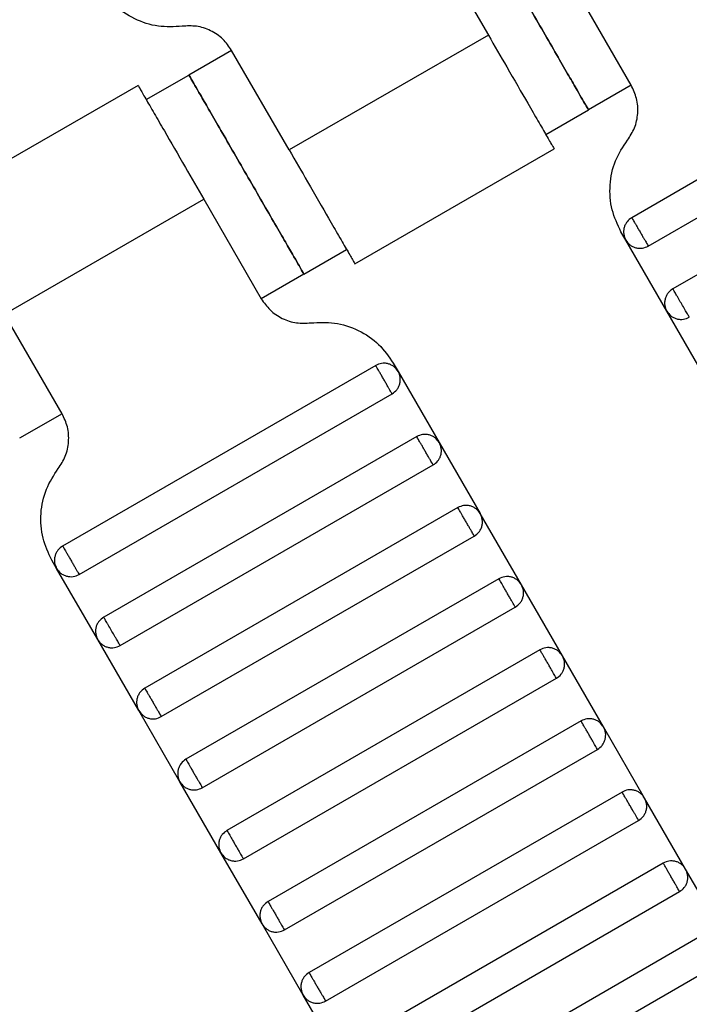
# Model space of a CAD drawing. Units: millimetres. Extents: x 5 to 415, y 5 to 292.
# Drawn here: x 109 to 110, y 179 to 181 of the extents above; entities that cross this region are included whole.
import ezdxf

# ---------------------------------------------------------------- set-up
doc = ezdxf.new("R2010")
doc.units = ezdxf.units.MM
doc.layers.add('1', color=7, linetype='Continuous', lineweight=25)
doc.styles.add('SLDTEXTSTYLE0', font='ISOCP', dxfattribs={"width": 0.96})
doc.dimstyles.new('SLDDIMSTYLE0', dxfattribs={"dimtxt": 3.5, "dimasz": 3.302, "dimexe": 0, "dimexo": 0.0625, "dimgap": 0.875, "dimtad": 1, "dimdec": 0, "dimlfac": 30, "dimrnd": 1e-09, "dimzin": 12, "dimdsep": 46, "dimtxsty": 'SLDTEXTSTYLE0', "dimsah": 1, "dimcen": 0.09, "dimadec": 0, "dimazin": 3, "dimtfac": 1, "dimtdec": 0, "dimtofl": 0, "dimtmove": 0, "dimatfit": 3, "dimfxl": 0, "dimfrac": 2, "dimtolj": 1, "dimtzin": 12, "dimarcsym": 0})

# ---------------------------------------------------------------- blocks, each defined once
blk = doc.blocks.new('_D_1')
at = {"layer": '1', "color": 7}
for p, q in [((32.0883, 172.5574), (32.0883, 261.6018)), ((214.5695, 172.5574), (214.5695, 261.6018)), ((214.5695, 260.6018), (32.0883, 260.6018))]:
    blk.add_line(p, q, dxfattribs=at)
for points in [[(32.0883, 260.6018), (35.3903, 260.0938), (35.3903, 261.1098)], [(214.5695, 260.6018), (211.2675, 261.1098), (211.2675, 260.0938)]]:
    blk.add_solid(points, dxfattribs=at)
at = {"layer": '1', "color": 7, "insert": (118.4899, 265.1135), "char_height": 3.5, "attachment_point": 1, "style": 'SLDTEXTSTYLE0'}
blk.add_mtext('5474', dxfattribs=at)

msp = doc.modelspace()

# ---------------------------------------------------------------- linework, layer by layer
at = {"color": 7, "linetype": 'Continuous', "lineweight": 25}
for p, q in [((109.7245, 180.9219), (109.8412, 180.7198)), ((110.131, 180.6178), (110.0144, 180.8198)), ((109.8412, 180.7198), (109.437, 180.4865)), ((110.7673, 180.7157), (110.1322, 180.349)), ((109.3204, 180.6886), (109.2337, 180.6386)), ((109.437, 180.4865), (109.3204, 180.6886)), ((110.1656, 180.2913), (110.8007, 180.658)), ((109.1471, 180.5886), (109.2337, 180.6386)), ((109.1306, 180.6175), (108.7262, 180.384)), ((110.131, 180.6178), (110.0444, 180.5678)), ((109.9578, 180.5178), (110.0444, 180.5678)), ((110.8507, 180.5714), (110.2156, 180.2047)), ((109.5702, 180.2555), (109.9746, 180.489)), ((108.8597, 180.1532), (109.2638, 180.3865)), ((109.2638, 180.3865), (109.3805, 180.1844)), ((110.12, 180.3035), (110.1103, 180.3204)), ((109.4671, 180.2344), (109.5537, 180.2844)), ((110.2034, 180.1592), (110.12, 180.3035)), ((109.4671, 180.2344), (109.3805, 180.1844)), ((108.9763, 179.9511), (108.8597, 180.1532)), ((110.2867, 180.0148), (110.2034, 180.1592)), ((109.6126, 180.049), (108.9775, 179.6824)), ((109.6484, 180.0537), (109.6582, 180.0368)), ((109.6582, 180.0368), (109.7415, 179.8925)), ((109.0109, 179.6246), (109.6459, 179.9913)), ((108.9763, 179.9511), (108.8897, 179.9011)), ((109.6959, 179.9047), (109.0609, 179.538)), ((109.7415, 179.8925), (109.8248, 179.7482)), ((109.0942, 179.4803), (109.7293, 179.847)), ((109.7793, 179.7604), (109.1442, 179.3937)), ((109.9082, 179.6038), (109.8248, 179.7482)), ((109.1775, 179.336), (109.8126, 179.7026)), ((108.9653, 179.6368), (108.9556, 179.6537)), ((109.0487, 179.4925), (108.9653, 179.6368)), ((109.8626, 179.616), (109.2275, 179.2494)), ((109.9915, 179.4595), (109.9082, 179.6038)), ((109.2609, 179.1916), (109.8959, 179.5583)), ((109.132, 179.3482), (109.0487, 179.4925)), ((109.9459, 179.4717), (109.3109, 179.105)), ((110.0748, 179.3151), (109.9915, 179.4595)), ((109.3442, 179.0473), (109.9793, 179.4139)), ((109.2153, 179.2038), (109.132, 179.3482)), ((110.0293, 179.3273), (109.3942, 178.9607)), ((110.1582, 179.1708), (110.0748, 179.3151)), ((109.4275, 178.9029), (110.0626, 179.2696)), ((109.2987, 179.0595), (109.2153, 179.2038)), ((110.1126, 179.183), (109.4775, 178.8163)), ((110.2415, 179.0265), (110.1582, 179.1708)), ((109.5109, 178.7586), (110.1459, 179.1253)), ((109.382, 178.9151), (109.2987, 179.0595)), ((110.1959, 179.0387), (109.5609, 178.672)), ((110.3248, 178.8821), (110.2415, 179.0265)), ((109.5942, 178.6143), (110.2293, 178.9809)), ((109.4653, 178.7708), (109.382, 178.9151)), ((110.2793, 178.8943), (109.6442, 178.5277)), ((109.6775, 178.4699), (110.3126, 178.8366)), ((109.5487, 178.6265), (109.4653, 178.7708))]:
    msp.add_line(p, q, dxfattribs=at)
for points, knots in [([(110.0444, 180.5678), (110.0435, 180.5694), (110.0414, 180.573), (110.0256, 180.6003), (110.0046, 180.6368), (109.9827, 180.6747), (109.9565, 180.7201), (109.9278, 180.7698), (109.899, 180.8196), (109.8728, 180.865), (109.8509, 180.9029), (109.8299, 180.9394), (109.8141, 180.9667), (109.812, 180.9703), (109.8111, 180.9719)], [0, 0, 0, 0, 0.090318, 0.204563, 0.27142, 0.343936, 0.420786, 0.5, 0.579214, 0.656064, 0.72858, 0.795437, 0.909682, 1, 1, 1, 1]), ([(109.8111, 180.9719), (109.812, 180.9703), (109.8141, 180.9667), (109.8299, 180.9394), (109.8509, 180.9029), (109.8728, 180.865), (109.899, 180.8196), (109.9278, 180.7698), (109.9565, 180.7201), (109.9827, 180.6747), (110.0046, 180.6368), (110.0256, 180.6003), (110.0414, 180.573), (110.0435, 180.5694), (110.0444, 180.5678)], [0, 0, 0, 0, 0.090318, 0.204563, 0.27142, 0.343936, 0.420786, 0.5, 0.579214, 0.656064, 0.72858, 0.795437, 0.909682, 1, 1, 1, 1]), ([(109.2199, 180.7376), (109.2037, 180.7367), (109.1707, 180.7349), (109.1227, 180.7508), (109.0805, 180.7789), (109.0616, 180.8061), (109.0524, 180.8193)], [0, 0, 0, 0, 0.24442, 0.5, 0.75558, 1, 1, 1, 1]), ([(109.3204, 180.6886), (109.3148, 180.6966), (109.3035, 180.7129), (109.2782, 180.7297), (109.2494, 180.7393), (109.2296, 180.7382), (109.2199, 180.7376)], [0, 0, 0, 0, 0.2444202, 0.5, 0.7555798, 1, 1, 1, 1]), ([(109.8412, 180.7198), (109.8538, 180.698), (109.8823, 180.6486), (109.9169, 180.5887), (109.943, 180.5435), (109.9601, 180.5139), (109.9721, 180.493), (109.9737, 180.4903), (109.9745, 180.4889)], [0, 0, 0, 0, 0.180637, 0.409126, 0.54284, 0.687872, 0.841571, 1, 1, 1, 1]), ([(109.4671, 180.2344), (109.4662, 180.236), (109.4641, 180.2396), (109.4483, 180.267), (109.4272, 180.3034), (109.4054, 180.3414), (109.3791, 180.3868), (109.3504, 180.4365), (109.3217, 180.4863), (109.2955, 180.5317), (109.2736, 180.5696), (109.2525, 180.606), (109.2367, 180.6334), (109.2347, 180.637), (109.2337, 180.6386)], [0, 0, 0, 0, 0.090318, 0.204563, 0.27142, 0.343936, 0.420786, 0.5, 0.579214, 0.656064, 0.72858, 0.795437, 0.909682, 1, 1, 1, 1]), ([(109.2337, 180.6386), (109.2347, 180.637), (109.2367, 180.6334), (109.2525, 180.606), (109.2736, 180.5696), (109.2955, 180.5317), (109.3217, 180.4863), (109.3504, 180.4365), (109.3791, 180.3868), (109.4054, 180.3414), (109.4272, 180.3034), (109.4483, 180.267), (109.4641, 180.2396), (109.4662, 180.236), (109.4671, 180.2344)], [0, 0, 0, 0, 0.090318, 0.204563, 0.27142, 0.343936, 0.420786, 0.5, 0.579214, 0.656064, 0.72858, 0.795437, 0.909682, 1, 1, 1, 1]), ([(109.1305, 180.6175), (109.1313, 180.6161), (109.1328, 180.6134), (109.1449, 180.5925), (109.162, 180.5628), (109.1881, 180.5177), (109.2227, 180.4578), (109.2512, 180.4083), (109.2638, 180.3865)], [0, 0, 0, 0, 0.158429, 0.312128, 0.45716, 0.590874, 0.819363, 1, 1, 1, 1]), ([(110.1233, 180.5062), (110.1286, 180.5144), (110.1394, 180.531), (110.1456, 180.5607), (110.1436, 180.591), (110.1352, 180.609), (110.131, 180.6178)], [0, 0, 0, 0, 0.2444202, 0.5, 0.7555798, 1, 1, 1, 1]), ([(110.1103, 180.3204), (110.1034, 180.335), (110.0893, 180.3649), (110.0861, 180.4154), (110.0963, 180.465), (110.1144, 180.4927), (110.1233, 180.5062)], [0, 0, 0, 0, 0.2444202, 0.5, 0.7555798, 1, 1, 1, 1]), ([(109.437, 180.4865), (109.4496, 180.4647), (109.4782, 180.4152), (109.5128, 180.3553), (109.5388, 180.3102), (109.5559, 180.2805), (109.568, 180.2597), (109.5696, 180.257), (109.5704, 180.2556)], [0, 0, 0, 0, 0.180637, 0.409126, 0.54284, 0.687872, 0.841571, 1, 1, 1, 1]), ([(110.1322, 180.349), (110.1288, 180.3466), (110.1236, 180.3427), (110.1189, 180.3353), (110.1165, 180.3289), (110.1154, 180.3221), (110.1157, 180.3133), (110.1183, 180.3074), (110.12, 180.3035)], [0, 0, 0, 0, 0.239457, 0.368361, 0.5, 0.631639, 0.760543, 1, 1, 1, 1]), ([(110.1322, 180.349), (110.1324, 180.3488), (110.1327, 180.3483), (110.1349, 180.3444), (110.1379, 180.3392), (110.1411, 180.3338), (110.1448, 180.3273), (110.1489, 180.3202), (110.153, 180.3131), (110.1567, 180.3066), (110.1599, 180.3012), (110.1629, 180.2959), (110.1651, 180.292), (110.1654, 180.2915), (110.1656, 180.2913)], [0, 0, 0, 0, 0.0903184, 0.2045632, 0.2714199, 0.3439362, 0.4207855, 0.5, 0.5792145, 0.6560638, 0.7285801, 0.7954368, 0.9096816, 1, 1, 1, 1]), ([(110.12, 180.3035), (110.1225, 180.3001), (110.1263, 180.2948), (110.1338, 180.2902), (110.1402, 180.2877), (110.147, 180.2867), (110.1558, 180.287), (110.1617, 180.2896), (110.1656, 180.2913)], [0, 0, 0, 0, 0.239457, 0.368361, 0.5, 0.631639, 0.760543, 1, 1, 1, 1]), ([(110.2156, 180.2047), (110.2122, 180.2022), (110.2069, 180.1984), (110.2023, 180.1909), (110.1998, 180.1845), (110.1987, 180.1777), (110.199, 180.1689), (110.2017, 180.163), (110.2034, 180.1592)], [0, 0, 0, 0, 0.239457, 0.368361, 0.5, 0.631639, 0.760543, 1, 1, 1, 1]), ([(110.2489, 180.147), (110.2487, 180.1474), (110.2483, 180.148), (110.2462, 180.1517), (110.244, 180.1554), (110.2413, 180.1601), (110.2375, 180.1667), (110.2322, 180.1758), (110.227, 180.1849), (110.2231, 180.1916), (110.2205, 180.1962), (110.2183, 180.2), (110.2161, 180.2037), (110.2158, 180.2043), (110.2156, 180.2047)], [0, 0, 0, 0, 0.121676, 0.186693, 0.252703, 0.318317, 0.382197, 0.5, 0.617803, 0.681683, 0.747297, 0.813307, 0.878324, 1, 1, 1, 1]), ([(109.3805, 180.1844), (109.386, 180.1765), (109.3974, 180.1602), (109.4226, 180.1433), (109.4514, 180.1338), (109.4713, 180.1349), (109.481, 180.1354)], [0, 0, 0, 0, 0.2444202, 0.5, 0.7555798, 1, 1, 1, 1]), ([(110.2034, 180.1592), (110.2058, 180.1558), (110.2097, 180.1505), (110.2171, 180.1459), (110.2235, 180.1434), (110.2303, 180.1423), (110.2391, 180.1426), (110.245, 180.1453), (110.2489, 180.147)], [0, 0, 0, 0, 0.239457, 0.368361, 0.5, 0.631639, 0.760543, 1, 1, 1, 1]), ([(109.481, 180.1354), (109.4971, 180.1363), (109.5301, 180.1381), (109.5782, 180.1222), (109.6203, 180.0941), (109.6392, 180.067), (109.6484, 180.0537)], [0, 0, 0, 0, 0.24442, 0.5, 0.75558, 1, 1, 1, 1]), ([(109.6582, 180.0368), (109.6557, 180.0402), (109.6519, 180.0455), (109.6444, 180.0501), (109.638, 180.0526), (109.6312, 180.0537), (109.6224, 180.0534), (109.6165, 180.0507), (109.6126, 180.049)], [0, 0, 0, 0, 0.239457, 0.368361, 0.5, 0.631639, 0.760543, 1, 1, 1, 1]), ([(109.6459, 179.9913), (109.6458, 179.9915), (109.6455, 179.992), (109.6433, 179.9959), (109.6403, 180.0012), (109.6371, 180.0066), (109.6334, 180.0131), (109.6293, 180.0202), (109.6252, 180.0273), (109.6214, 180.0338), (109.6183, 180.0392), (109.6153, 180.0444), (109.613, 180.0483), (109.6127, 180.0488), (109.6126, 180.049)], [0, 0, 0, 0, 0.090318, 0.204563, 0.27142, 0.343936, 0.420786, 0.5, 0.579214, 0.656064, 0.72858, 0.795437, 0.909682, 1, 1, 1, 1]), ([(109.6459, 179.9913), (109.6494, 179.9938), (109.6546, 179.9976), (109.6592, 180.0051), (109.6617, 180.0115), (109.6628, 180.0183), (109.6625, 180.0271), (109.6599, 180.033), (109.6582, 180.0368)], [0, 0, 0, 0, 0.239457, 0.368361, 0.5, 0.631639, 0.760543, 1, 1, 1, 1]), ([(108.9686, 179.8396), (108.9739, 179.8477), (108.9847, 179.8643), (108.9909, 179.8941), (108.9889, 179.9244), (108.9805, 179.9423), (108.9763, 179.9511)], [0, 0, 0, 0, 0.24442, 0.5, 0.75558, 1, 1, 1, 1]), ([(109.7415, 179.8925), (109.739, 179.8959), (109.7352, 179.9011), (109.7277, 179.9058), (109.7213, 179.9083), (109.7145, 179.9093), (109.7057, 179.909), (109.6998, 179.9064), (109.6959, 179.9047)], [0, 0, 0, 0, 0.2394568, 0.3683607, 0.5, 0.6316393, 0.7605432, 1, 1, 1, 1]), ([(109.7293, 179.847), (109.7292, 179.8472), (109.7289, 179.8477), (109.7266, 179.8516), (109.7236, 179.8568), (109.7205, 179.8622), (109.7167, 179.8687), (109.7126, 179.8758), (109.7085, 179.8829), (109.7048, 179.8894), (109.7016, 179.8948), (109.6986, 179.9), (109.6964, 179.904), (109.6961, 179.9045), (109.6959, 179.9047)], [0, 0, 0, 0, 0.090318, 0.204563, 0.27142, 0.343936, 0.420786, 0.5, 0.579214, 0.656064, 0.72858, 0.795437, 0.909682, 1, 1, 1, 1]), ([(109.7293, 179.847), (109.7327, 179.8494), (109.7379, 179.8533), (109.7426, 179.8607), (109.7451, 179.8671), (109.7461, 179.8739), (109.7458, 179.8827), (109.7432, 179.8886), (109.7415, 179.8925)], [0, 0, 0, 0, 0.2394568, 0.3683607, 0.5, 0.6316393, 0.7605432, 1, 1, 1, 1]), ([(108.9556, 179.6537), (108.9487, 179.6683), (108.9346, 179.6983), (108.9314, 179.7488), (108.9416, 179.7983), (108.9597, 179.826), (108.9686, 179.8396)], [0, 0, 0, 0, 0.2444202, 0.5, 0.7555798, 1, 1, 1, 1]), ([(109.8248, 179.7482), (109.8223, 179.7516), (109.8185, 179.7568), (109.811, 179.7615), (109.8046, 179.7639), (109.7979, 179.765), (109.7891, 179.7647), (109.7831, 179.7621), (109.7793, 179.7604)], [0, 0, 0, 0, 0.239457, 0.368361, 0.5, 0.631639, 0.760543, 1, 1, 1, 1]), ([(109.8126, 179.7026), (109.8125, 179.7029), (109.8122, 179.7034), (109.8099, 179.7073), (109.8069, 179.7125), (109.8038, 179.7179), (109.8001, 179.7244), (109.7959, 179.7315), (109.7918, 179.7386), (109.7881, 179.7451), (109.785, 179.7505), (109.782, 179.7557), (109.7797, 179.7596), (109.7794, 179.7601), (109.7793, 179.7604)], [0, 0, 0, 0, 0.090318, 0.204563, 0.27142, 0.343936, 0.420786, 0.5, 0.579214, 0.656064, 0.72858, 0.795437, 0.909682, 1, 1, 1, 1]), ([(109.8126, 179.7026), (109.816, 179.7051), (109.8213, 179.7089), (109.8259, 179.7164), (109.8284, 179.7228), (109.8294, 179.7296), (109.8292, 179.7384), (109.8265, 179.7443), (109.8248, 179.7482)], [0, 0, 0, 0, 0.239457, 0.368361, 0.5, 0.631639, 0.760543, 1, 1, 1, 1]), ([(108.9775, 179.6824), (108.9741, 179.6799), (108.9689, 179.6761), (108.9642, 179.6686), (108.9618, 179.6622), (108.9607, 179.6554), (108.961, 179.6466), (108.9636, 179.6407), (108.9653, 179.6368)], [0, 0, 0, 0, 0.2394568, 0.3683607, 0.5, 0.6316393, 0.7605432, 1, 1, 1, 1]), ([(108.9775, 179.6824), (108.9777, 179.6821), (108.978, 179.6816), (108.9802, 179.6777), (108.9832, 179.6725), (108.9864, 179.6671), (108.9901, 179.6606), (108.9942, 179.6535), (108.9983, 179.6464), (109.002, 179.6399), (109.0052, 179.6345), (109.0082, 179.6293), (109.0104, 179.6254), (109.0107, 179.6249), (109.0109, 179.6246)], [0, 0, 0, 0, 0.090318, 0.204563, 0.27142, 0.343936, 0.420786, 0.5, 0.579214, 0.656064, 0.72858, 0.795437, 0.909682, 1, 1, 1, 1]), ([(108.9653, 179.6368), (108.9678, 179.6334), (108.9716, 179.6282), (108.9791, 179.6235), (108.9855, 179.6211), (108.9923, 179.62), (109.0011, 179.6203), (109.007, 179.6229), (109.0109, 179.6246)], [0, 0, 0, 0, 0.239457, 0.368361, 0.5, 0.631639, 0.760543, 1, 1, 1, 1]), ([(109.9082, 179.6038), (109.9057, 179.6072), (109.9019, 179.6125), (109.8944, 179.6171), (109.888, 179.6196), (109.8812, 179.6206), (109.8724, 179.6204), (109.8665, 179.6177), (109.8626, 179.616)], [0, 0, 0, 0, 0.239457, 0.368361, 0.5, 0.631639, 0.760543, 1, 1, 1, 1]), ([(109.8959, 179.5583), (109.8958, 179.5585), (109.8955, 179.559), (109.8933, 179.5629), (109.8903, 179.5681), (109.8871, 179.5736), (109.8834, 179.58), (109.8793, 179.5872), (109.8752, 179.5943), (109.8714, 179.6007), (109.8683, 179.6062), (109.8653, 179.6114), (109.863, 179.6153), (109.8627, 179.6158), (109.8626, 179.616)], [0, 0, 0, 0, 0.090318, 0.204563, 0.27142, 0.343936, 0.420786, 0.5, 0.579214, 0.656064, 0.72858, 0.795437, 0.909682, 1, 1, 1, 1]), ([(109.8959, 179.5583), (109.8994, 179.5608), (109.9046, 179.5646), (109.9092, 179.5721), (109.9117, 179.5785), (109.9128, 179.5852), (109.9125, 179.594), (109.9099, 179.6), (109.9082, 179.6038)], [0, 0, 0, 0, 0.239457, 0.368361, 0.5, 0.631639, 0.760543, 1, 1, 1, 1]), ([(109.0609, 179.538), (109.0575, 179.5355), (109.0522, 179.5317), (109.0476, 179.5243), (109.0451, 179.5179), (109.044, 179.5111), (109.0443, 179.5023), (109.047, 179.4964), (109.0487, 179.4925)], [0, 0, 0, 0, 0.239457, 0.368361, 0.5, 0.631639, 0.760543, 1, 1, 1, 1]), ([(109.0942, 179.4803), (109.094, 179.4807), (109.0936, 179.4813), (109.0915, 179.485), (109.0893, 179.4888), (109.0866, 179.4934), (109.0828, 179.5001), (109.0775, 179.5092), (109.0723, 179.5182), (109.0684, 179.5249), (109.0658, 179.5296), (109.0636, 179.5333), (109.0614, 179.537), (109.0611, 179.5376), (109.0609, 179.538)], [0, 0, 0, 0, 0.121676, 0.186693, 0.252703, 0.318317, 0.382197, 0.5, 0.617803, 0.681683, 0.747297, 0.813307, 0.878324, 1, 1, 1, 1]), ([(109.0487, 179.4925), (109.0511, 179.4891), (109.055, 179.4838), (109.0624, 179.4792), (109.0688, 179.4767), (109.0756, 179.4757), (109.0844, 179.476), (109.0903, 179.4786), (109.0942, 179.4803)], [0, 0, 0, 0, 0.239457, 0.368361, 0.5, 0.631639, 0.760543, 1, 1, 1, 1]), ([(109.9915, 179.4595), (109.989, 179.4629), (109.9852, 179.4681), (109.9777, 179.4728), (109.9713, 179.4753), (109.9645, 179.4763), (109.9557, 179.476), (109.9498, 179.4734), (109.9459, 179.4717)], [0, 0, 0, 0, 0.2394568, 0.3683607, 0.5, 0.6316393, 0.7605432, 1, 1, 1, 1]), ([(109.9793, 179.4139), (109.9792, 179.4142), (109.9789, 179.4147), (109.9766, 179.4186), (109.9736, 179.4238), (109.9705, 179.4292), (109.9667, 179.4357), (109.9626, 179.4428), (109.9585, 179.4499), (109.9548, 179.4564), (109.9516, 179.4618), (109.9486, 179.467), (109.9464, 179.4709), (109.9461, 179.4715), (109.9459, 179.4717)], [0, 0, 0, 0, 0.090318, 0.204563, 0.27142, 0.343936, 0.420786, 0.5, 0.579214, 0.656064, 0.72858, 0.795437, 0.909682, 1, 1, 1, 1]), ([(109.9793, 179.4139), (109.9827, 179.4164), (109.9879, 179.4203), (109.9926, 179.4277), (109.9951, 179.4341), (109.9961, 179.4409), (109.9958, 179.4497), (109.9932, 179.4556), (109.9915, 179.4595)], [0, 0, 0, 0, 0.239457, 0.368361, 0.5, 0.631639, 0.760543, 1, 1, 1, 1]), ([(109.1442, 179.3937), (109.1408, 179.3912), (109.1355, 179.3874), (109.1309, 179.3799), (109.1284, 179.3735), (109.1274, 179.3667), (109.1277, 179.3579), (109.1303, 179.352), (109.132, 179.3482)], [0, 0, 0, 0, 0.239457, 0.368361, 0.5, 0.631639, 0.760543, 1, 1, 1, 1]), ([(109.1442, 179.3937), (109.1443, 179.3935), (109.1446, 179.393), (109.1469, 179.389), (109.1499, 179.3838), (109.153, 179.3784), (109.1568, 179.3719), (109.1609, 179.3648), (109.165, 179.3577), (109.1687, 179.3512), (109.1718, 179.3458), (109.1748, 179.3406), (109.1771, 179.3367), (109.1774, 179.3362), (109.1775, 179.336)], [0, 0, 0, 0, 0.090318, 0.204563, 0.27142, 0.343936, 0.420786, 0.5, 0.579214, 0.656064, 0.72858, 0.795437, 0.909682, 1, 1, 1, 1]), ([(109.132, 179.3482), (109.1345, 179.3448), (109.1383, 179.3395), (109.1458, 179.3349), (109.1522, 179.3324), (109.1589, 179.3313), (109.1677, 179.3316), (109.1737, 179.3342), (109.1775, 179.336)], [0, 0, 0, 0, 0.239457, 0.368361, 0.5, 0.631639, 0.760543, 1, 1, 1, 1]), ([(110.0748, 179.3151), (110.0723, 179.3186), (110.0685, 179.3238), (110.061, 179.3284), (110.0546, 179.3309), (110.0479, 179.332), (110.0391, 179.3317), (110.0331, 179.3291), (110.0293, 179.3273)], [0, 0, 0, 0, 0.239457, 0.368361, 0.5, 0.631639, 0.760543, 1, 1, 1, 1]), ([(110.0626, 179.2696), (110.0625, 179.2698), (110.0622, 179.2704), (110.0599, 179.2743), (110.0569, 179.2795), (110.0538, 179.2849), (110.0501, 179.2914), (110.0459, 179.2985), (110.0418, 179.3056), (110.0381, 179.3121), (110.035, 179.3175), (110.032, 179.3227), (110.0297, 179.3266), (110.0294, 179.3271), (110.0293, 179.3273)], [0, 0, 0, 0, 0.090318, 0.204563, 0.27142, 0.343936, 0.420786, 0.5, 0.579214, 0.656064, 0.72858, 0.795437, 0.909682, 1, 1, 1, 1]), ([(110.0626, 179.2696), (110.066, 179.2721), (110.0713, 179.2759), (110.0759, 179.2834), (110.0784, 179.2898), (110.0794, 179.2966), (110.0792, 179.3054), (110.0765, 179.3113), (110.0748, 179.3151)], [0, 0, 0, 0, 0.239457, 0.368361, 0.5, 0.631639, 0.760543, 1, 1, 1, 1]), ([(109.2275, 179.2494), (109.2241, 179.2469), (109.2189, 179.2431), (109.2142, 179.2356), (109.2118, 179.2292), (109.2107, 179.2224), (109.211, 179.2136), (109.2136, 179.2077), (109.2153, 179.2038)], [0, 0, 0, 0, 0.239457, 0.368361, 0.5, 0.631639, 0.760543, 1, 1, 1, 1]), ([(109.2275, 179.2494), (109.2277, 179.2491), (109.228, 179.2486), (109.2302, 179.2447), (109.2332, 179.2395), (109.2364, 179.2341), (109.2401, 179.2276), (109.2442, 179.2205), (109.2483, 179.2134), (109.252, 179.2069), (109.2552, 179.2015), (109.2582, 179.1963), (109.2604, 179.1924), (109.2607, 179.1918), (109.2609, 179.1916)], [0, 0, 0, 0, 0.090318, 0.204563, 0.27142, 0.343936, 0.420786, 0.5, 0.579214, 0.656064, 0.72858, 0.795437, 0.909682, 1, 1, 1, 1]), ([(109.2153, 179.2038), (109.2178, 179.2004), (109.2216, 179.1952), (109.2291, 179.1905), (109.2355, 179.1881), (109.2423, 179.187), (109.2511, 179.1873), (109.257, 179.1899), (109.2609, 179.1916)], [0, 0, 0, 0, 0.239457, 0.368361, 0.5, 0.631639, 0.760543, 1, 1, 1, 1]), ([(110.1582, 179.1708), (110.1557, 179.1742), (110.1519, 179.1795), (110.1444, 179.1841), (110.138, 179.1866), (110.1312, 179.1876), (110.1224, 179.1874), (110.1165, 179.1847), (110.1126, 179.183)], [0, 0, 0, 0, 0.239457, 0.368361, 0.5, 0.631639, 0.760543, 1, 1, 1, 1]), ([(110.1459, 179.1253), (110.1458, 179.1255), (110.1455, 179.126), (110.1433, 179.1299), (110.1403, 179.1351), (110.1371, 179.1405), (110.1334, 179.147), (110.1293, 179.1541), (110.1252, 179.1613), (110.1214, 179.1677), (110.1183, 179.1732), (110.1153, 179.1784), (110.113, 179.1823), (110.1127, 179.1828), (110.1126, 179.183)], [0, 0, 0, 0, 0.090318, 0.204563, 0.27142, 0.343936, 0.420786, 0.5, 0.579214, 0.656064, 0.72858, 0.795437, 0.909682, 1, 1, 1, 1]), ([(110.1459, 179.1253), (110.1494, 179.1278), (110.1546, 179.1316), (110.1592, 179.1391), (110.1617, 179.1455), (110.1628, 179.1522), (110.1625, 179.161), (110.1599, 179.167), (110.1582, 179.1708)], [0, 0, 0, 0, 0.239457, 0.368361, 0.5, 0.631639, 0.760543, 1, 1, 1, 1]), ([(109.3109, 179.105), (109.3075, 179.1025), (109.3022, 179.0987), (109.2976, 179.0912), (109.2951, 179.0848), (109.294, 179.0781), (109.2943, 179.0693), (109.297, 179.0633), (109.2987, 179.0595)], [0, 0, 0, 0, 0.239457, 0.368361, 0.5, 0.631639, 0.760543, 1, 1, 1, 1]), ([(109.3109, 179.105), (109.311, 179.1048), (109.3113, 179.1043), (109.3135, 179.1004), (109.3166, 179.0952), (109.3197, 179.0897), (109.3234, 179.0833), (109.3275, 179.0762), (109.3316, 179.069), (109.3354, 179.0626), (109.3385, 179.0571), (109.3415, 179.0519), (109.3438, 179.048), (109.3441, 179.0475), (109.3442, 179.0473)], [0, 0, 0, 0, 0.090318, 0.204563, 0.27142, 0.343936, 0.420786, 0.5, 0.579214, 0.656064, 0.72858, 0.795437, 0.909682, 1, 1, 1, 1]), ([(109.2987, 179.0595), (109.3011, 179.0561), (109.305, 179.0508), (109.3124, 179.0462), (109.3188, 179.0437), (109.3256, 179.0427), (109.3344, 179.0429), (109.3403, 179.0456), (109.3442, 179.0473)], [0, 0, 0, 0, 0.239457, 0.368361, 0.5, 0.631639, 0.760543, 1, 1, 1, 1]), ([(110.2415, 179.0265), (110.239, 179.0299), (110.2352, 179.0351), (110.2277, 179.0398), (110.2213, 179.0422), (110.2145, 179.0433), (110.2057, 179.043), (110.1998, 179.0404), (110.1959, 179.0387)], [0, 0, 0, 0, 0.239457, 0.368361, 0.5, 0.631639, 0.760543, 1, 1, 1, 1]), ([(110.2293, 178.9809), (110.2292, 178.9812), (110.2289, 178.9817), (110.2266, 178.9856), (110.2236, 178.9908), (110.2205, 178.9962), (110.2167, 179.0027), (110.2126, 179.0098), (110.2085, 179.0169), (110.2048, 179.0234), (110.2016, 179.0288), (110.1986, 179.034), (110.1964, 179.0379), (110.1961, 179.0384), (110.1959, 179.0387)], [0, 0, 0, 0, 0.090318, 0.204563, 0.27142, 0.343936, 0.420786, 0.5, 0.579214, 0.656064, 0.72858, 0.795437, 0.909682, 1, 1, 1, 1]), ([(110.2293, 178.9809), (110.2327, 178.9834), (110.2379, 178.9872), (110.2426, 178.9947), (110.2451, 179.0011), (110.2461, 179.0079), (110.2458, 179.0167), (110.2432, 179.0226), (110.2415, 179.0265)], [0, 0, 0, 0, 0.239457, 0.368361, 0.5, 0.631639, 0.760543, 1, 1, 1, 1]), ([(109.3942, 178.9607), (109.3908, 178.9582), (109.3855, 178.9544), (109.3809, 178.9469), (109.3784, 178.9405), (109.3774, 178.9337), (109.3777, 178.9249), (109.3803, 178.919), (109.382, 178.9151)], [0, 0, 0, 0, 0.239457, 0.368361, 0.5, 0.631639, 0.760543, 1, 1, 1, 1]), ([(109.3942, 178.9607), (109.3943, 178.9605), (109.3946, 178.9599), (109.3969, 178.956), (109.3999, 178.9508), (109.403, 178.9454), (109.4068, 178.9389), (109.4109, 178.9318), (109.415, 178.9247), (109.4187, 178.9182), (109.4218, 178.9128), (109.4248, 178.9076), (109.4271, 178.9037), (109.4274, 178.9032), (109.4275, 178.9029)], [0, 0, 0, 0, 0.090318, 0.204563, 0.27142, 0.343936, 0.420786, 0.5, 0.579214, 0.656064, 0.72858, 0.795437, 0.909682, 1, 1, 1, 1]), ([(109.382, 178.9151), (109.3845, 178.9117), (109.3883, 178.9065), (109.3958, 178.9019), (109.4022, 178.8994), (109.4089, 178.8983), (109.4177, 178.8986), (109.4237, 178.9012), (109.4275, 178.9029)], [0, 0, 0, 0, 0.239457, 0.368361, 0.5, 0.631639, 0.760543, 1, 1, 1, 1]), ([(109.4775, 178.8163), (109.4741, 178.8139), (109.4689, 178.81), (109.4642, 178.8026), (109.4618, 178.7962), (109.4607, 178.7894), (109.461, 178.7806), (109.4636, 178.7747), (109.4653, 178.7708)], [0, 0, 0, 0, 0.239457, 0.368361, 0.5, 0.631639, 0.760543, 1, 1, 1, 1]), ([(109.4775, 178.8163), (109.4777, 178.8161), (109.478, 178.8156), (109.4802, 178.8117), (109.4832, 178.8065), (109.4864, 178.8011), (109.4901, 178.7946), (109.4942, 178.7875), (109.4983, 178.7804), (109.502, 178.7739), (109.5052, 178.7685), (109.5082, 178.7633), (109.5104, 178.7593), (109.5107, 178.7588), (109.5109, 178.7586)], [0, 0, 0, 0, 0.090318, 0.204563, 0.27142, 0.343936, 0.420786, 0.5, 0.579214, 0.656064, 0.72858, 0.795437, 0.909682, 1, 1, 1, 1]), ([(109.4653, 178.7708), (109.4678, 178.7674), (109.4716, 178.7622), (109.4791, 178.7575), (109.4855, 178.755), (109.4923, 178.754), (109.5011, 178.7543), (109.507, 178.7569), (109.5109, 178.7586)], [0, 0, 0, 0, 0.239457, 0.368361, 0.5, 0.631639, 0.760543, 1, 1, 1, 1])]:
    msp.add_open_spline(points, degree=3, knots=knots, dxfattribs=at)

# ---------------------------------------------------------------- dimensions: what is measured, and where the dimension line sits
at = {"layer": '1', "color": 7}
dim = msp.add_linear_dim(base=(32.0883, 260.6018), p1=(214.5695, 171.5574), p2=(32.0883, 171.5574), dimstyle='SLDDIMSTYLE0', dxfattribs=at)
dim.commit()
dim.dimension.update_dxf_attribs({"geometry": '_D_1', "text_midpoint": (123.7302, 260.6018), "dimtype": 160})

doc.saveas('drawing.dxf')
